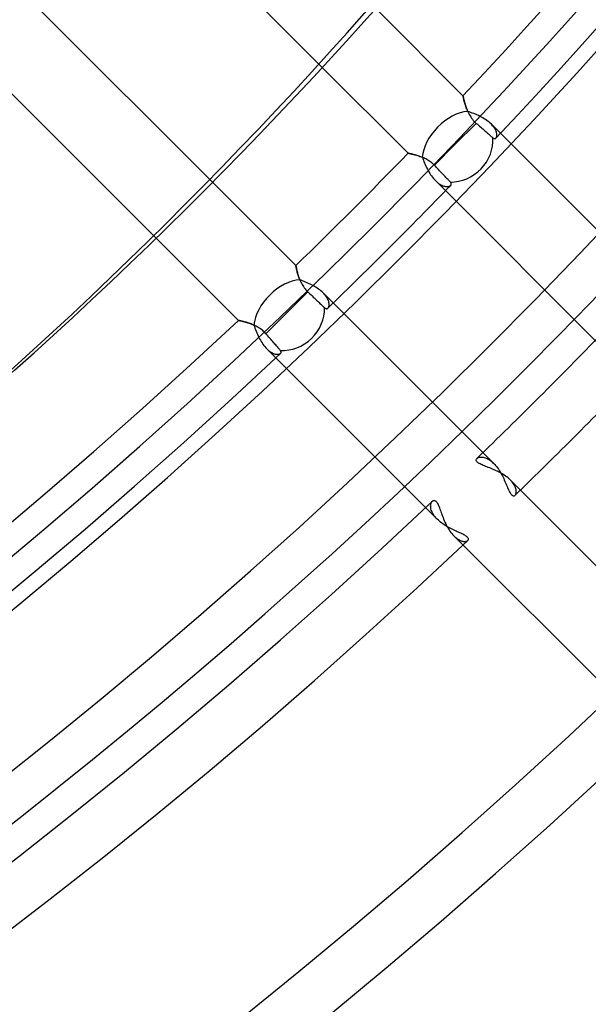
# Model space of a CAD drawing. Units: millimetres. Extents: x -185 to 185, y -185 to 185.
# Drawn here: x 81 to 95, y -108 to -85 of the extents above; entities that cross this region are included whole.
import ezdxf

# ---------------------------------------------------------------- set-up
doc = ezdxf.new("R2010")
doc.units = ezdxf.units.MM
doc.layers.add('MAIN-1', color=7, linetype='Continuous')
doc.layers.add('MAIN-2', color=7, linetype='Continuous')

msp = doc.modelspace()

# ---------------------------------------------------------------- linework, layer by layer
at = {"layer": 'MAIN-1'}
for p, q in [((89.914, -84.525), (92.007, -86.619)), ((90.69, -87.996), (88.633, -85.939)), ((92.007, -86.62), (92.007, -86.619)), ((92.008, -86.624), (92.007, -86.62)), ((92.01, -86.631), (92.008, -86.624)), ((92.012, -86.64), (92.01, -86.631)), ((92.014, -86.652), (92.012, -86.64)), ((92.017, -86.666), (92.014, -86.652)), ((92.021, -86.683), (92.017, -86.666)), ((92.025, -86.701), (92.021, -86.683)), ((92.03, -86.721), (92.025, -86.701)), ((92.036, -86.743), (92.03, -86.721)), ((92.042, -86.767), (92.036, -86.743)), ((92.049, -86.792), (92.042, -86.767)), ((92.057, -86.818), (92.049, -86.792)), ((92.066, -86.846), (92.057, -86.818)), ((92.075, -86.874), (92.066, -86.846)), ((92.085, -86.903), (92.075, -86.874)), ((92.096, -86.932), (92.085, -86.903)), ((92.108, -86.962), (92.096, -86.932)), ((92.121, -86.992), (92.108, -86.962)), ((92.156, -87.004), (92.121, -86.992)), ((92.192, -87.017), (92.156, -87.004)), ((92.229, -87.031), (92.192, -87.017)), ((92.266, -87.045), (92.229, -87.031)), ((92.304, -87.061), (92.266, -87.045)), ((92.341, -87.077), (92.304, -87.061)), ((92.378, -87.094), (92.341, -87.077)), ((92.415, -87.111), (92.378, -87.094)), ((90.69, -87.996), (90.692, -87.997)), ((90.692, -87.997), (90.695, -87.997)), ((90.695, -87.997), (90.701, -87.998)), ((90.701, -87.998), (90.709, -88)), ((90.709, -88), (90.72, -88.002)), ((90.72, -88.002), (90.732, -88.005)), ((90.732, -88.005), (90.747, -88.008)), ((90.747, -88.008), (90.764, -88.012)), ((90.764, -88.012), (90.782, -88.016)), ((90.782, -88.016), (90.802, -88.021)), ((90.802, -88.021), (90.823, -88.026)), ((90.823, -88.026), (90.846, -88.032)), ((90.846, -88.032), (90.87, -88.038)), ((90.87, -88.038), (90.896, -88.046)), ((90.896, -88.046), (90.922, -88.054)), ((90.922, -88.054), (90.949, -88.062)), ((90.949, -88.062), (90.976, -88.072)), ((90.976, -88.072), (91.004, -88.082)), ((91.004, -88.082), (91.032, -88.093)), ((91.032, -88.093), (91.044, -88.126)), ((91.044, -88.126), (91.058, -88.16)), ((91.058, -88.16), (91.072, -88.195)), ((91.072, -88.195), (91.086, -88.231)), ((91.086, -88.231), (91.102, -88.267)), ((91.102, -88.267), (91.118, -88.303)), ((91.118, -88.303), (91.135, -88.34)), ((91.135, -88.34), (91.153, -88.376)), ((91.153, -88.376), (91.172, -88.412)), ((85.999, -88.693), (87.996, -90.69)), ((86.619, -92.007), (84.647, -90.035)), ((87.997, -90.692), (87.996, -90.69)), ((87.997, -90.695), (87.997, -90.692)), ((87.998, -90.701), (87.997, -90.695)), ((88, -90.709), (87.998, -90.701)), ((88.002, -90.72), (88, -90.709)), ((88.005, -90.732), (88.002, -90.72)), ((88.008, -90.747), (88.005, -90.732)), ((88.012, -90.764), (88.008, -90.747)), ((88.016, -90.782), (88.012, -90.764)), ((88.021, -90.802), (88.016, -90.782)), ((88.026, -90.823), (88.021, -90.802)), ((88.032, -90.846), (88.026, -90.823)), ((88.038, -90.87), (88.032, -90.846)), ((88.046, -90.895), (88.038, -90.87)), ((88.054, -90.921), (88.046, -90.895)), ((88.062, -90.948), (88.054, -90.921)), ((88.072, -90.976), (88.062, -90.948)), ((88.082, -91.004), (88.072, -90.976)), ((88.093, -91.032), (88.082, -91.004)), ((88.127, -91.045), (88.093, -91.032)), ((88.161, -91.058), (88.127, -91.045)), ((88.196, -91.072), (88.161, -91.058)), ((88.232, -91.087), (88.196, -91.072)), ((88.268, -91.102), (88.232, -91.087)), ((88.304, -91.118), (88.268, -91.102)), ((88.34, -91.135), (88.304, -91.118)), ((88.376, -91.153), (88.34, -91.135)), ((88.412, -91.172), (88.376, -91.153)), ((86.619, -92.007), (86.62, -92.007)), ((86.62, -92.007), (86.624, -92.008)), ((86.624, -92.008), (86.631, -92.01)), ((86.631, -92.01), (86.64, -92.012)), ((86.64, -92.012), (86.652, -92.014)), ((86.652, -92.014), (86.666, -92.017)), ((86.666, -92.017), (86.682, -92.021)), ((86.682, -92.021), (86.701, -92.025)), ((86.701, -92.025), (86.721, -92.03)), ((86.721, -92.03), (86.743, -92.036)), ((86.743, -92.036), (86.767, -92.042)), ((86.767, -92.042), (86.792, -92.049)), ((86.792, -92.049), (86.818, -92.057)), ((86.818, -92.057), (86.846, -92.066)), ((86.846, -92.066), (86.874, -92.075)), ((86.874, -92.075), (86.903, -92.085)), ((86.903, -92.085), (86.932, -92.096)), ((86.932, -92.096), (86.962, -92.108)), ((86.962, -92.108), (86.992, -92.121)), ((86.992, -92.121), (87.004, -92.156)), ((87.004, -92.156), (87.017, -92.191)), ((87.017, -92.191), (87.031, -92.228)), ((87.031, -92.228), (87.045, -92.265)), ((87.045, -92.265), (87.06, -92.303)), ((87.06, -92.303), (87.076, -92.34)), ((87.076, -92.34), (87.093, -92.378)), ((87.093, -92.378), (87.112, -92.415))]:
    msp.add_line(p, q, dxfattribs=at)
for radius, start, end in [(128, 270.00002, 89.99998), (127, 270.00002, 89.99998), (132, 179.99998, 0), (126.365, 316.72776, 0), (126.365, 314.13622, 315.8638), (126.365, 226.72778, 313.27226)]:
    msp.add_arc((0, 0), radius, start, end, dxfattribs=at)
for centre, major_axis, ratio, start_param, end_param in [((-22.157, 30.996), (-95.102, 130.897), 0.809017, 3.141593, 3.448151), ((91.823, -87.782), (-0.674, -0.674), 0.620199, -2.511033, -0.611893), ((87.782, -91.823), (-0.674, -0.674), 0.620199, -2.5297, -0.63056)]:
    msp.add_ellipse(centre, major_axis=major_axis, ratio=ratio, start_param=start_param, end_param=end_param, dxfattribs=at)
at = {"layer": 'MAIN-2'}
for p, q in [((88.633, -85.939), (84.583, -81.889)), ((81.889, -84.583), (85.999, -88.693)), ((84.647, -90.035), (80.509, -85.897)), ((92.007, -86.619), (92.007, -86.62)), ((92.007, -86.62), (92.008, -86.624)), ((92.008, -86.624), (92.009, -86.629)), ((92.009, -86.629), (92.011, -86.638)), ((92.011, -86.638), (92.013, -86.648)), ((92.013, -86.648), (92.016, -86.66)), ((92.016, -86.66), (92.019, -86.675)), ((92.019, -86.675), (92.023, -86.691)), ((92.023, -86.691), (92.027, -86.709)), ((92.027, -86.709), (92.032, -86.729)), ((92.032, -86.729), (92.038, -86.75)), ((92.038, -86.75), (92.044, -86.773)), ((92.044, -86.773), (92.051, -86.796)), ((92.051, -86.796), (92.058, -86.821)), ((92.058, -86.821), (92.066, -86.847)), ((92.066, -86.847), (92.075, -86.873)), ((92.075, -86.873), (92.084, -86.9)), ((92.084, -86.9), (92.094, -86.928)), ((92.094, -86.928), (92.105, -86.956)), ((92.105, -86.956), (92.117, -86.984)), ((92.117, -86.984), (92.13, -87.012)), ((92.13, -87.012), (92.144, -87.04)), ((92.144, -87.04), (92.159, -87.069)), ((92.159, -87.069), (92.176, -87.097)), ((92.176, -87.097), (92.193, -87.125)), ((92.193, -87.125), (92.212, -87.153)), ((92.212, -87.153), (92.233, -87.18)), ((92.233, -87.18), (92.254, -87.207)), ((92.45, -87.129), (92.415, -87.111)), ((92.484, -87.148), (92.45, -87.129)), ((92.517, -87.168), (92.484, -87.148)), ((92.549, -87.188), (92.517, -87.168)), ((92.58, -87.209), (92.549, -87.188)), ((91.823, -87.782), (92.326, -87.279)), ((92.254, -87.207), (92.277, -87.232)), ((92.277, -87.232), (92.301, -87.256)), ((92.301, -87.256), (92.326, -87.279)), ((92.326, -87.279), (92.353, -87.302)), ((92.353, -87.302), (92.381, -87.326)), ((92.381, -87.326), (92.407, -87.349)), ((92.407, -87.349), (92.434, -87.372)), ((92.434, -87.372), (92.459, -87.394)), ((92.459, -87.394), (92.482, -87.414)), ((92.482, -87.414), (92.506, -87.435)), ((92.609, -87.231), (92.58, -87.209)), ((92.637, -87.253), (92.609, -87.231)), ((92.663, -87.276), (92.637, -87.253)), ((92.688, -87.299), (92.663, -87.276)), ((92.688, -87.299), (96.78, -91.392)), ((92.708, -87.321), (92.688, -87.299)), ((92.727, -87.343), (92.708, -87.321)), ((92.745, -87.365), (92.727, -87.343)), ((92.76, -87.386), (92.745, -87.365)), ((92.774, -87.408), (92.76, -87.386)), ((92.785, -87.429), (92.774, -87.408)), ((92.506, -87.435), (92.53, -87.456)), ((92.53, -87.456), (92.553, -87.476)), ((92.553, -87.476), (92.576, -87.495)), ((92.576, -87.495), (92.597, -87.514)), ((92.597, -87.514), (92.617, -87.531)), ((92.617, -87.531), (92.635, -87.547)), ((92.635, -87.547), (92.653, -87.562)), ((92.653, -87.562), (92.67, -87.577)), ((92.67, -87.577), (92.686, -87.591)), ((92.686, -87.591), (92.701, -87.604)), ((92.701, -87.604), (92.714, -87.616)), ((92.714, -87.616), (92.726, -87.626)), ((92.726, -87.626), (92.734, -87.632)), ((92.734, -87.632), (92.742, -87.638)), ((92.742, -87.638), (92.75, -87.641)), ((92.75, -87.641), (92.758, -87.644)), ((92.758, -87.644), (92.766, -87.645)), ((92.766, -87.645), (92.773, -87.644)), ((92.773, -87.644), (92.78, -87.643)), ((92.78, -87.643), (92.787, -87.64)), ((92.795, -87.449), (92.785, -87.429)), ((92.787, -87.64), (92.793, -87.636)), ((92.793, -87.636), (92.799, -87.631)), ((92.804, -87.47), (92.795, -87.449)), ((92.799, -87.631), (92.805, -87.622)), ((92.81, -87.489), (92.804, -87.47)), ((92.805, -87.622), (92.811, -87.613)), ((92.815, -87.508), (92.81, -87.489)), ((92.811, -87.613), (92.815, -87.601)), ((92.819, -87.526), (92.815, -87.508)), ((92.815, -87.601), (92.818, -87.589)), ((92.818, -87.589), (92.821, -87.575)), ((92.821, -87.543), (92.819, -87.526)), ((92.821, -87.56), (92.821, -87.543)), ((92.821, -87.575), (92.821, -87.56)), ((91.321, -88.284), (91.823, -87.782)), ((90.691, -87.997), (90.69, -87.996)), ((90.694, -87.997), (90.691, -87.997)), ((90.698, -87.998), (90.694, -87.997)), ((90.704, -87.999), (90.698, -87.998)), ((90.712, -88.001), (90.704, -87.999)), ((90.721, -88.002), (90.712, -88.001)), ((90.731, -88.005), (90.721, -88.002)), ((90.744, -88.007), (90.731, -88.005)), ((90.757, -88.01), (90.744, -88.007)), ((90.772, -88.014), (90.757, -88.01)), ((90.788, -88.017), (90.772, -88.014)), ((90.805, -88.021), (90.788, -88.017)), ((90.823, -88.026), (90.805, -88.021)), ((90.842, -88.031), (90.823, -88.026)), ((90.863, -88.036), (90.842, -88.031)), ((90.884, -88.042), (90.863, -88.036)), ((90.905, -88.049), (90.884, -88.042)), ((90.928, -88.056), (90.905, -88.049)), ((90.95, -88.063), (90.928, -88.056)), ((90.974, -88.071), (90.95, -88.063)), ((90.997, -88.08), (90.974, -88.071)), ((91.021, -88.089), (90.997, -88.08)), ((91.045, -88.099), (91.021, -88.089)), ((91.069, -88.11), (91.045, -88.099)), ((91.093, -88.121), (91.069, -88.11)), ((91.117, -88.133), (91.093, -88.121)), ((91.141, -88.146), (91.117, -88.133)), ((91.165, -88.16), (91.141, -88.146)), ((91.189, -88.175), (91.165, -88.16)), ((91.212, -88.191), (91.189, -88.175)), ((91.236, -88.208), (91.212, -88.191)), ((91.258, -88.226), (91.236, -88.208)), ((91.28, -88.244), (91.258, -88.226)), ((91.301, -88.264), (91.28, -88.244)), ((91.321, -88.284), (91.301, -88.264)), ((91.346, -88.31), (91.321, -88.284)), ((91.371, -88.337), (91.346, -88.31)), ((91.396, -88.364), (91.371, -88.337)), ((91.421, -88.39), (91.396, -88.364)), ((91.172, -88.412), (91.191, -88.446)), ((91.191, -88.446), (91.211, -88.479)), ((91.211, -88.479), (91.232, -88.511)), ((91.232, -88.511), (91.254, -88.542)), ((91.254, -88.542), (91.276, -88.572)), ((91.276, -88.572), (91.299, -88.601)), ((91.299, -88.601), (91.323, -88.628)), ((91.446, -88.415), (91.421, -88.39)), ((91.469, -88.44), (91.446, -88.415)), ((91.491, -88.463), (91.469, -88.44)), ((91.513, -88.487), (91.491, -88.463)), ((91.536, -88.51), (91.513, -88.487)), ((91.557, -88.533), (91.536, -88.51)), ((91.578, -88.554), (91.557, -88.533)), ((91.598, -88.575), (91.578, -88.554)), ((91.615, -88.594), (91.598, -88.575)), ((91.632, -88.611), (91.615, -88.594)), ((91.323, -88.628), (91.347, -88.653)), ((95.438, -92.744), (91.347, -88.653)), ((91.347, -88.653), (91.372, -88.677)), ((91.372, -88.677), (91.398, -88.699)), ((91.398, -88.699), (91.423, -88.719)), ((91.423, -88.719), (91.449, -88.736)), ((91.449, -88.736), (91.474, -88.751)), ((91.474, -88.751), (91.498, -88.764)), ((91.498, -88.764), (91.523, -88.775)), ((91.523, -88.775), (91.546, -88.783)), ((91.546, -88.783), (91.569, -88.789)), ((91.569, -88.789), (91.59, -88.793)), ((91.59, -88.793), (91.611, -88.796)), ((91.611, -88.796), (91.63, -88.796)), ((91.63, -88.796), (91.648, -88.795)), ((91.649, -88.629), (91.632, -88.611)), ((91.648, -88.795), (91.664, -88.792)), ((91.664, -88.645), (91.649, -88.629)), ((91.679, -88.66), (91.664, -88.645)), ((91.664, -88.792), (91.679, -88.787)), ((91.692, -88.674), (91.679, -88.66)), ((91.679, -88.787), (91.692, -88.782)), ((91.703, -88.686), (91.692, -88.674)), ((91.692, -88.782), (91.703, -88.775)), ((91.71, -88.694), (91.703, -88.686)), ((91.703, -88.775), (91.712, -88.767)), ((91.716, -88.702), (91.71, -88.694)), ((91.712, -88.767), (91.717, -88.761)), ((91.721, -88.711), (91.716, -88.702)), ((91.717, -88.761), (91.721, -88.755)), ((91.724, -88.719), (91.721, -88.711)), ((91.721, -88.755), (91.724, -88.748)), ((91.726, -88.726), (91.724, -88.719)), ((91.724, -88.748), (91.726, -88.741)), ((91.726, -88.734), (91.726, -88.726)), ((91.726, -88.741), (91.726, -88.734)), ((87.996, -90.69), (87.997, -90.692)), ((87.997, -90.692), (87.997, -90.695)), ((87.997, -90.695), (87.998, -90.7)), ((87.998, -90.7), (88, -90.708)), ((88, -90.708), (88.002, -90.717)), ((88.002, -90.717), (88.004, -90.729)), ((88.004, -90.729), (88.007, -90.742)), ((88.007, -90.742), (88.01, -90.757)), ((88.01, -90.757), (88.014, -90.774)), ((88.014, -90.774), (88.018, -90.792)), ((88.018, -90.792), (88.023, -90.812)), ((88.023, -90.812), (88.028, -90.833)), ((88.028, -90.833), (88.034, -90.855)), ((88.034, -90.855), (88.041, -90.879)), ((88.041, -90.879), (88.048, -90.903)), ((88.048, -90.903), (88.056, -90.928)), ((88.056, -90.928), (88.064, -90.953)), ((88.064, -90.953), (88.073, -90.98)), ((88.073, -90.98), (88.083, -91.006)), ((88.083, -91.006), (88.094, -91.033)), ((88.094, -91.033), (88.105, -91.06)), ((88.105, -91.06), (88.118, -91.087)), ((88.118, -91.087), (88.132, -91.114)), ((88.132, -91.114), (88.146, -91.142)), ((88.146, -91.142), (88.162, -91.169)), ((88.162, -91.169), (88.18, -91.196)), ((88.18, -91.196), (88.198, -91.223)), ((88.445, -91.191), (88.412, -91.172)), ((88.479, -91.211), (88.445, -91.191)), ((87.782, -91.823), (88.284, -91.321)), ((88.198, -91.223), (88.218, -91.249)), ((88.218, -91.249), (88.239, -91.274)), ((88.239, -91.274), (88.261, -91.298)), ((88.261, -91.298), (88.284, -91.321)), ((88.284, -91.321), (88.31, -91.346)), ((88.31, -91.346), (88.337, -91.371)), ((88.337, -91.371), (88.364, -91.396)), ((88.364, -91.396), (88.39, -91.421)), ((88.39, -91.421), (88.415, -91.446)), ((88.511, -91.232), (88.479, -91.211)), ((88.542, -91.254), (88.511, -91.232)), ((88.572, -91.276), (88.542, -91.254)), ((88.601, -91.299), (88.572, -91.276)), ((88.628, -91.323), (88.601, -91.299)), ((88.653, -91.347), (88.628, -91.323)), ((88.653, -91.347), (92.744, -95.438)), ((88.676, -91.371), (88.653, -91.347)), ((88.697, -91.395), (88.676, -91.371)), ((88.715, -91.419), (88.697, -91.395)), ((88.732, -91.443), (88.715, -91.419)), ((88.415, -91.446), (88.44, -91.469)), ((88.44, -91.469), (88.463, -91.491)), ((88.463, -91.491), (88.487, -91.513)), ((88.487, -91.513), (88.51, -91.536)), ((88.51, -91.536), (88.533, -91.557)), ((88.533, -91.557), (88.554, -91.578)), ((88.554, -91.578), (88.575, -91.598)), ((88.575, -91.598), (88.594, -91.615)), ((88.594, -91.615), (88.611, -91.632)), ((88.611, -91.632), (88.629, -91.649)), ((88.629, -91.649), (88.645, -91.664)), ((88.645, -91.664), (88.66, -91.679)), ((88.66, -91.679), (88.674, -91.692)), ((88.747, -91.466), (88.732, -91.443)), ((88.76, -91.49), (88.747, -91.466)), ((88.77, -91.513), (88.76, -91.49)), ((88.779, -91.535), (88.77, -91.513)), ((88.786, -91.557), (88.779, -91.535)), ((88.791, -91.578), (88.786, -91.557)), ((88.787, -91.68), (88.791, -91.666)), ((88.794, -91.598), (88.791, -91.578)), ((88.791, -91.666), (88.794, -91.651)), ((88.796, -91.617), (88.794, -91.598)), ((88.794, -91.651), (88.796, -91.634)), ((88.796, -91.634), (88.796, -91.617)), ((87.279, -92.326), (87.782, -91.823)), ((88.674, -91.692), (88.686, -91.703)), ((88.686, -91.703), (88.695, -91.711)), ((88.695, -91.711), (88.704, -91.717)), ((88.704, -91.717), (88.713, -91.722)), ((88.713, -91.722), (88.722, -91.725)), ((88.722, -91.725), (88.73, -91.726)), ((88.73, -91.726), (88.738, -91.726)), ((88.738, -91.726), (88.746, -91.725)), ((88.746, -91.725), (88.753, -91.722)), ((88.753, -91.722), (88.761, -91.718)), ((88.761, -91.718), (88.767, -91.712)), ((88.767, -91.712), (88.775, -91.703)), ((88.775, -91.703), (88.781, -91.693)), ((88.781, -91.693), (88.787, -91.68)), ((86.62, -92.007), (86.619, -92.007)), ((86.623, -92.008), (86.62, -92.007)), ((86.627, -92.009), (86.623, -92.008)), ((86.634, -92.01), (86.627, -92.009)), ((86.642, -92.012), (86.634, -92.01)), ((86.652, -92.014), (86.642, -92.012)), ((86.664, -92.017), (86.652, -92.014)), ((86.677, -92.02), (86.664, -92.017)), ((86.692, -92.023), (86.677, -92.02)), ((86.708, -92.027), (86.692, -92.023)), ((86.725, -92.031), (86.708, -92.027)), ((86.743, -92.036), (86.725, -92.031)), ((86.763, -92.041), (86.743, -92.036)), ((86.783, -92.047), (86.763, -92.041)), ((86.805, -92.053), (86.783, -92.047)), ((86.827, -92.06), (86.805, -92.053)), ((86.85, -92.067), (86.827, -92.06)), ((86.874, -92.075), (86.85, -92.067)), ((86.898, -92.083), (86.874, -92.075)), ((86.922, -92.092), (86.898, -92.083)), ((86.947, -92.102), (86.922, -92.092)), ((86.972, -92.112), (86.947, -92.102)), ((86.997, -92.123), (86.972, -92.112)), ((87.022, -92.135), (86.997, -92.123)), ((87.047, -92.148), (87.022, -92.135)), ((87.072, -92.161), (87.047, -92.148)), ((87.097, -92.175), (87.072, -92.161)), ((87.122, -92.191), (87.097, -92.175)), ((87.146, -92.207), (87.122, -92.191)), ((87.17, -92.225), (87.146, -92.207)), ((87.194, -92.243), (87.17, -92.225)), ((87.216, -92.263), (87.194, -92.243)), ((87.238, -92.283), (87.216, -92.263)), ((87.259, -92.304), (87.238, -92.283)), ((87.279, -92.326), (87.259, -92.304)), ((87.302, -92.353), (87.279, -92.326)), ((87.326, -92.381), (87.302, -92.353)), ((87.349, -92.407), (87.326, -92.381)), ((87.112, -92.415), (87.129, -92.45)), ((87.129, -92.45), (87.148, -92.484)), ((87.148, -92.484), (87.168, -92.517)), ((87.168, -92.517), (87.188, -92.549)), ((87.188, -92.549), (87.209, -92.579)), ((87.209, -92.579), (87.231, -92.609)), ((87.231, -92.609), (87.253, -92.637)), ((87.372, -92.434), (87.349, -92.407)), ((87.394, -92.459), (87.372, -92.434)), ((87.414, -92.482), (87.394, -92.459)), ((87.435, -92.506), (87.414, -92.482)), ((87.456, -92.53), (87.435, -92.506)), ((87.476, -92.553), (87.456, -92.53)), ((87.495, -92.576), (87.476, -92.553)), ((87.514, -92.597), (87.495, -92.576)), ((87.531, -92.617), (87.514, -92.597)), ((87.547, -92.635), (87.531, -92.617)), ((87.253, -92.637), (87.276, -92.663)), ((87.276, -92.663), (87.299, -92.688)), ((91.392, -96.78), (87.299, -92.688)), ((87.299, -92.688), (87.322, -92.71)), ((87.322, -92.71), (87.345, -92.729)), ((87.345, -92.729), (87.368, -92.747)), ((87.368, -92.747), (87.391, -92.763)), ((87.391, -92.763), (87.414, -92.777)), ((87.414, -92.777), (87.437, -92.789)), ((87.437, -92.789), (87.458, -92.799)), ((87.458, -92.799), (87.48, -92.807)), ((87.48, -92.807), (87.5, -92.814)), ((87.5, -92.814), (87.519, -92.818)), ((87.519, -92.818), (87.538, -92.82)), ((87.538, -92.82), (87.556, -92.821)), ((87.562, -92.653), (87.547, -92.635)), ((87.556, -92.821), (87.572, -92.821)), ((87.577, -92.67), (87.562, -92.653)), ((87.572, -92.821), (87.587, -92.819)), ((87.591, -92.686), (87.577, -92.67)), ((87.587, -92.819), (87.6, -92.815)), ((87.604, -92.701), (87.591, -92.686)), ((87.6, -92.815), (87.612, -92.811)), ((87.616, -92.714), (87.604, -92.701)), ((87.612, -92.811), (87.622, -92.805)), ((87.626, -92.726), (87.616, -92.714)), ((87.622, -92.805), (87.631, -92.799)), ((87.632, -92.734), (87.626, -92.726)), ((87.631, -92.799), (87.636, -92.793)), ((87.638, -92.742), (87.632, -92.734)), ((87.636, -92.793), (87.64, -92.787)), ((87.641, -92.751), (87.638, -92.742)), ((87.64, -92.787), (87.643, -92.78)), ((87.644, -92.758), (87.641, -92.751)), ((87.643, -92.78), (87.644, -92.773)), ((87.645, -92.766), (87.644, -92.758)), ((87.644, -92.773), (87.645, -92.766)), ((92.325, -95.361), (92.326, -95.35)), ((92.327, -95.372), (92.325, -95.361)), ((92.326, -95.35), (92.33, -95.339)), ((92.332, -95.384), (92.327, -95.372)), ((92.33, -95.339), (92.336, -95.329)), ((92.339, -95.396), (92.332, -95.384)), ((92.336, -95.329), (92.343, -95.32)), ((92.35, -95.407), (92.339, -95.396)), ((92.343, -95.32), (92.354, -95.312)), ((92.363, -95.419), (92.35, -95.407)), ((92.354, -95.312), (92.365, -95.305)), ((92.379, -95.43), (92.363, -95.419)), ((92.365, -95.305), (92.379, -95.298)), ((92.379, -95.298), (92.395, -95.293)), ((92.398, -95.442), (92.379, -95.43)), ((92.395, -95.293), (92.412, -95.29)), ((92.419, -95.453), (92.398, -95.442)), ((92.412, -95.29), (92.431, -95.288)), ((92.442, -95.465), (92.419, -95.453)), ((92.431, -95.288), (92.45, -95.287)), ((92.45, -95.287), (92.471, -95.288)), ((92.471, -95.288), (92.494, -95.292)), ((92.494, -95.292), (92.517, -95.297)), ((92.517, -95.297), (92.54, -95.304)), ((92.54, -95.304), (92.565, -95.313)), ((92.565, -95.313), (92.59, -95.324)), ((92.59, -95.324), (92.615, -95.338)), ((92.615, -95.338), (92.641, -95.353)), ((92.641, -95.353), (92.667, -95.371)), ((92.667, -95.371), (92.693, -95.392)), ((92.693, -95.392), (92.719, -95.414)), ((92.719, -95.414), (92.744, -95.438)), ((92.744, -95.438), (92.768, -95.463)), ((92.468, -95.476), (92.442, -95.465)), ((92.495, -95.487), (92.468, -95.476)), ((92.523, -95.498), (92.495, -95.487)), ((92.552, -95.51), (92.523, -95.498)), ((92.583, -95.522), (92.552, -95.51)), ((92.615, -95.534), (92.583, -95.522)), ((92.648, -95.547), (92.615, -95.534)), ((92.682, -95.561), (92.648, -95.547)), ((92.717, -95.575), (92.682, -95.561)), ((92.753, -95.59), (92.717, -95.575)), ((92.788, -95.606), (92.753, -95.59)), ((92.768, -95.463), (92.791, -95.489)), ((92.824, -95.623), (92.788, -95.606)), ((92.791, -95.489), (92.814, -95.517)), ((92.814, -95.517), (92.836, -95.546)), ((92.86, -95.64), (92.824, -95.623)), ((92.836, -95.546), (92.857, -95.576)), ((92.857, -95.576), (92.878, -95.607)), ((92.895, -95.659), (92.86, -95.64)), ((92.878, -95.607), (92.897, -95.639)), ((92.93, -95.678), (92.895, -95.659)), ((92.897, -95.639), (92.916, -95.672)), ((92.916, -95.672), (92.934, -95.704)), ((92.964, -95.698), (92.93, -95.678)), ((92.934, -95.704), (92.952, -95.738)), ((92.952, -95.738), (92.968, -95.771)), ((92.997, -95.72), (92.964, -95.698)), ((92.968, -95.771), (92.984, -95.804)), ((92.984, -95.804), (92.999, -95.837)), ((93.029, -95.742), (92.997, -95.72)), ((92.999, -95.837), (93.014, -95.87)), ((93.014, -95.87), (93.028, -95.902)), ((93.028, -95.902), (93.041, -95.934)), ((93.06, -95.765), (93.029, -95.742)), ((93.09, -95.788), (93.06, -95.765)), ((93.117, -95.813), (93.09, -95.788)), ((93.143, -95.837), (93.117, -95.813)), ((93.143, -95.837), (97.234, -99.929)), ((93.166, -95.861), (93.143, -95.837)), ((93.187, -95.885), (93.166, -95.861)), ((93.206, -95.909), (93.187, -95.885)), ((93.222, -95.933), (93.206, -95.909)), ((93.041, -95.934), (93.054, -95.965)), ((93.054, -95.965), (93.067, -95.995)), ((93.067, -95.995), (93.079, -96.024)), ((93.079, -96.024), (93.091, -96.051)), ((93.091, -96.051), (93.103, -96.077)), ((93.103, -96.077), (93.115, -96.102)), ((93.115, -96.102), (93.126, -96.124)), ((93.126, -96.124), (93.138, -96.145)), ((93.138, -96.145), (93.15, -96.163)), ((93.15, -96.163), (93.162, -96.178)), ((93.237, -95.957), (93.222, -95.933)), ((93.25, -95.98), (93.237, -95.957)), ((93.261, -96.003), (93.25, -95.98)), ((93.27, -96.026), (93.261, -96.003)), ((93.277, -96.047), (93.27, -96.026)), ((93.282, -96.068), (93.277, -96.047)), ((93.277, -96.171), (93.282, -96.157)), ((93.285, -96.088), (93.282, -96.068)), ((93.282, -96.157), (93.285, -96.142)), ((93.286, -96.107), (93.285, -96.088)), ((93.285, -96.142), (93.286, -96.125)), ((93.286, -96.125), (93.286, -96.107)), ((91.237, -96.418), (91.241, -96.4)), ((91.241, -96.4), (91.248, -96.384)), ((91.248, -96.384), (91.255, -96.369)), ((91.255, -96.369), (91.263, -96.356)), ((91.263, -96.356), (91.273, -96.346)), ((91.273, -96.346), (91.283, -96.338)), ((91.283, -96.338), (91.294, -96.332)), ((91.294, -96.332), (91.305, -96.329)), ((91.305, -96.329), (91.317, -96.328)), ((91.317, -96.328), (91.329, -96.33)), ((91.329, -96.33), (91.341, -96.335)), ((91.341, -96.335), (91.353, -96.343)), ((91.353, -96.343), (91.365, -96.354)), ((91.365, -96.354), (91.377, -96.368)), ((91.377, -96.368), (91.389, -96.385)), ((91.389, -96.385), (91.4, -96.405)), ((93.162, -96.178), (93.173, -96.191)), ((93.173, -96.191), (93.185, -96.202)), ((93.185, -96.202), (93.196, -96.21)), ((93.196, -96.21), (93.208, -96.215)), ((93.208, -96.215), (93.219, -96.217)), ((93.219, -96.217), (93.229, -96.217)), ((93.229, -96.217), (93.24, -96.215)), ((93.24, -96.215), (93.249, -96.21)), ((93.249, -96.21), (93.257, -96.203)), ((93.257, -96.203), (93.265, -96.194)), ((93.265, -96.194), (93.272, -96.184)), ((93.272, -96.184), (93.277, -96.171)), ((91.232, -96.46), (91.234, -96.438)), ((91.233, -96.483), (91.232, -96.46)), ((91.236, -96.507), (91.233, -96.483)), ((91.234, -96.438), (91.237, -96.418)), ((91.24, -96.532), (91.236, -96.507)), ((91.248, -96.558), (91.24, -96.532)), ((91.257, -96.585), (91.248, -96.558)), ((91.269, -96.612), (91.257, -96.585)), ((91.283, -96.64), (91.269, -96.612)), ((91.3, -96.668), (91.283, -96.64)), ((91.4, -96.405), (91.411, -96.427)), ((91.411, -96.427), (91.422, -96.452)), ((91.422, -96.452), (91.433, -96.478)), ((91.433, -96.478), (91.444, -96.507)), ((91.444, -96.507), (91.455, -96.536)), ((91.455, -96.536), (91.466, -96.567)), ((91.466, -96.567), (91.478, -96.6)), ((91.478, -96.6), (91.49, -96.634)), ((91.49, -96.634), (91.502, -96.669)), ((91.32, -96.696), (91.3, -96.668)), ((91.341, -96.724), (91.32, -96.696)), ((91.366, -96.753), (91.341, -96.724)), ((91.392, -96.78), (91.366, -96.753)), ((91.417, -96.804), (91.392, -96.78)), ((91.443, -96.827), (91.417, -96.804)), ((91.47, -96.849), (91.443, -96.827)), ((91.498, -96.871), (91.47, -96.849)), ((91.528, -96.893), (91.498, -96.871)), ((91.502, -96.669), (91.515, -96.705)), ((91.515, -96.705), (91.529, -96.741)), ((91.529, -96.741), (91.544, -96.778)), ((91.544, -96.778), (91.56, -96.816)), ((91.56, -96.816), (91.576, -96.853)), ((91.576, -96.853), (91.594, -96.89)), ((91.558, -96.913), (91.528, -96.893)), ((91.589, -96.933), (91.558, -96.913)), ((91.62, -96.952), (91.589, -96.933)), ((91.594, -96.89), (91.612, -96.926)), ((91.612, -96.926), (91.632, -96.962)), ((91.652, -96.97), (91.62, -96.952)), ((91.632, -96.962), (91.652, -96.997)), ((91.684, -96.987), (91.652, -96.97)), ((91.652, -96.997), (91.673, -97.031)), ((91.673, -97.031), (91.695, -97.064)), ((91.716, -97.004), (91.684, -96.987)), ((91.695, -97.064), (91.718, -97.095)), ((91.747, -97.02), (91.716, -97.004)), ((91.718, -97.095), (91.741, -97.124)), ((91.779, -97.035), (91.747, -97.02)), ((91.81, -97.05), (91.779, -97.035)), ((91.841, -97.064), (91.81, -97.05)), ((91.871, -97.078), (91.841, -97.064)), ((91.9, -97.091), (91.871, -97.078)), ((91.929, -97.104), (91.9, -97.091)), ((91.956, -97.117), (91.929, -97.104)), ((91.741, -97.124), (91.765, -97.152)), ((91.765, -97.152), (91.79, -97.178)), ((95.882, -101.271), (91.79, -97.178)), ((91.79, -97.178), (91.812, -97.199)), ((91.812, -97.199), (91.834, -97.218)), ((91.834, -97.218), (91.855, -97.235)), ((91.855, -97.235), (91.877, -97.251)), ((91.877, -97.251), (91.899, -97.265)), ((91.899, -97.265), (91.92, -97.277)), ((91.92, -97.277), (91.941, -97.287)), ((91.941, -97.287), (91.961, -97.295)), ((91.982, -97.129), (91.956, -97.117)), ((91.961, -97.295), (91.981, -97.302)), ((91.981, -97.302), (92, -97.307)), ((92.007, -97.141), (91.982, -97.129)), ((92, -97.307), (92.018, -97.31)), ((92.03, -97.153), (92.007, -97.141)), ((92.018, -97.31), (92.035, -97.312)), ((92.051, -97.165), (92.03, -97.153)), ((92.035, -97.312), (92.052, -97.313)), ((92.07, -97.176), (92.051, -97.165)), ((92.052, -97.313), (92.067, -97.312)), ((92.067, -97.312), (92.081, -97.309)), ((92.087, -97.188), (92.07, -97.176)), ((92.081, -97.309), (92.094, -97.306)), ((92.102, -97.2), (92.087, -97.188)), ((92.094, -97.306), (92.105, -97.302)), ((92.114, -97.211), (92.102, -97.2)), ((92.105, -97.302), (92.115, -97.296)), ((92.124, -97.222), (92.114, -97.211)), ((92.115, -97.296), (92.124, -97.289)), ((92.131, -97.233), (92.124, -97.222)), ((92.124, -97.289), (92.13, -97.282)), ((92.13, -97.282), (92.135, -97.273)), ((92.136, -97.244), (92.131, -97.233)), ((92.135, -97.273), (92.137, -97.264)), ((92.138, -97.254), (92.136, -97.244)), ((92.137, -97.264), (92.138, -97.254))]:
    msp.add_line(p, q, dxfattribs=at)
for radius, start, end in [(131, 180.00002, 0), (127.635, 316.64062, 0), (127.635, 314.06517, 315.93485), (132.715, 314.09124, 315.90878), (127.635, 226.64064, 313.3594), (133.985, 314.10923, 315.89073), (132.715, 226.54885, 313.45119), (133.985, 226.5622, 313.43778), (139.065, 226.45242, 313.54762), (140.335, 226.47253, 313.52745)]:
    msp.add_arc((0, 0), radius, start, end, dxfattribs=at)
for centre, major_axis, ratio, start_param, end_param in [((-22.632, 30.651), (95.102, -130.897), 0.809017, 0, 0.306558), ((91.823, -87.782), (0.674, 0.674), 0.895823, -2.434226, -0.666579), ((87.782, -91.823), (0.674, 0.674), 0.895823, -2.475014, -0.707367)]:
    msp.add_ellipse(centre, major_axis=major_axis, ratio=ratio, start_param=start_param, end_param=end_param, dxfattribs=at)

doc.saveas('drawing.dxf')
